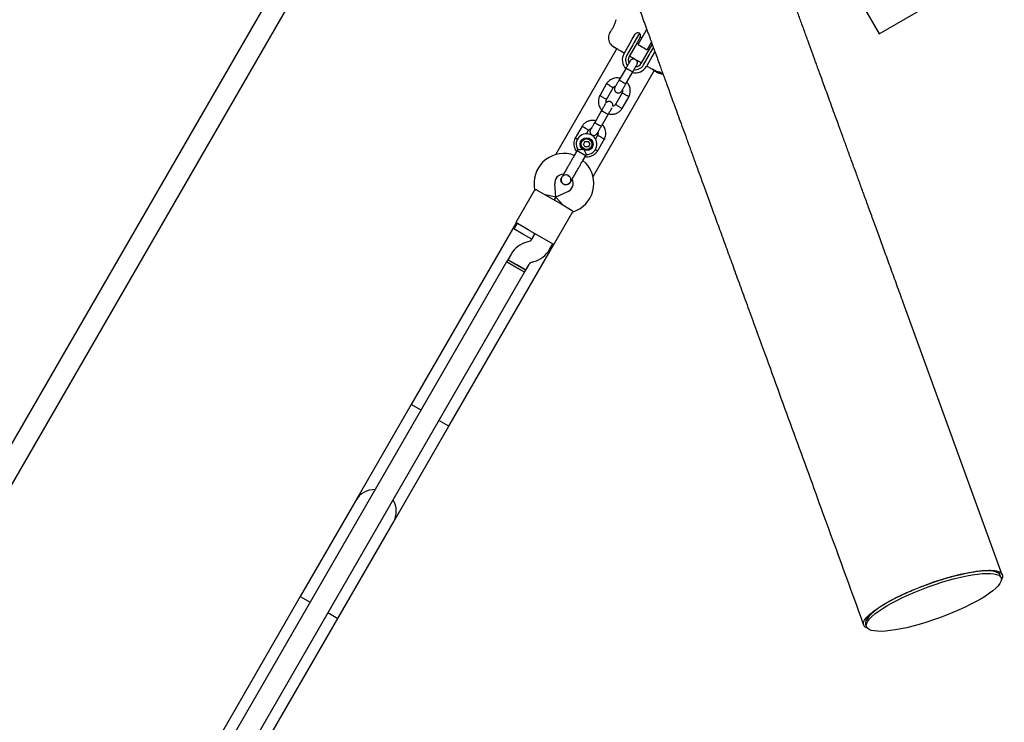
# Model space of a CAD drawing. Units: millimetres. Extents: x 15131 to 25540, y 30005 to 40205.
# Drawn here: x 20759 to 21522, y 35185 to 35730 of the extents above; entities that cross this region are included whole.
import ezdxf

# ---------------------------------------------------------------- set-up
doc = ezdxf.new("R2010")
doc.units = ezdxf.units.MM
doc.header["$LTSCALE"] = 200

msp = doc.modelspace()

# ---------------------------------------------------------------- linework, layer by layer
at = {"color": 7, "linetype": 'Continuous', "lineweight": 25}
for p, q in [((20968.49, 35774.85), (20632.04, 35192.1)), ((20642, 35177.36), (20986.23, 35773.59)), ((21390.32, 35778.59), (21424.92, 35718.66)), ((21424.92, 35718.66), (21494.33, 35758.74)), ((21220.91, 35729.38), (21220.95, 35729.51)), ((21242.59, 35727.02), (21242.84, 35727.33)), ((21216.48, 35720.11), (21215.87, 35718.83)), ((21216.48, 35720.11), (21216.59, 35720.28)), ((21233.57, 35714.4), (21235.75, 35718.17)), ((21239.17, 35719.09), (21234.8, 35711.53)), ((21238.12, 35710.28), (21244.37, 35721.11)), ((21244.37, 35721.11), (21244.82, 35721.89)), ((21227.15, 35703.28), (21231.71, 35711.17)), ((21231.71, 35711.17), (21233.57, 35714.4)), ((21234.8, 35711.53), (21233.87, 35709.92)), ((21237.54, 35712.08), (21235.69, 35708.87)), ((21237.23, 35711.54), (21238.45, 35710.84)), ((21239.75, 35715.9), (21237.54, 35712.08)), ((21240.95, 35715.17), (21239.73, 35715.87)), ((21245.05, 35706.28), (21248.38, 35712.05)), ((21246.89, 35706.68), (21249.1, 35710.5)), ((21249.09, 35710.47), (21247.88, 35711.17)), ((21221.47, 35707.14), (21174, 35624.91)), ((21233.87, 35709.92), (21229.32, 35702.03)), ((21235.69, 35708.87), (21231.13, 35700.98)), ((21238.12, 35710.28), (21245.05, 35706.28)), ((21240.49, 35695.58), (21245.04, 35703.47)), ((21245.04, 35703.47), (21246.89, 35706.68)), ((21245.38, 35706.84), (21246.59, 35706.14)), ((21246.86, 35702.42), (21247.79, 35704.03)), ((21247.79, 35704.03), (21249.97, 35707.8)), ((21250.89, 35704.4), (21249.03, 35701.17)), ((21251.06, 35704.69), (21250.89, 35704.4)), ((21242.31, 35694.53), (21246.86, 35702.42)), ((21249.03, 35701.17), (21244.47, 35693.28)), ((21203.18, 35608.06), (21250.66, 35690.29)), ((21228.73, 35692.01), (21223.44, 35682.85)), ((21228.63, 35679.85), (21233.93, 35689.01)), ((21251.16, 35690.01), (21251.01, 35689.75)), ((21251.01, 35689.75), (21251.08, 35689.7)), ((21252.19, 35689.07), (21251.08, 35689.7)), ((21251.9, 35689.6), (21251.75, 35689.33)), ((21252.35, 35688.99), (21252.19, 35689.07)), ((21252.4, 35688.94), (21252.19, 35689.07)), ((21252.4, 35688.94), (21253.82, 35688.3)), ((21252.84, 35688.69), (21252.54, 35688.86)), ((21253.16, 35688.53), (21254.08, 35688.14)), ((21253.61, 35688.42), (21253.21, 35688.6)), ((21255.38, 35688.01), (21253.61, 35688.42)), ((21253.75, 35688.23), (21254.19, 35688.06)), ((21253.82, 35688.3), (21255.47, 35687.9)), ((21254.23, 35688.05), (21253.9, 35688.18)), ((21254.08, 35688.14), (21255.44, 35687.83)), ((21254.19, 35688.06), (21254.27, 35688.03)), ((21255.74, 35687.81), (21254.97, 35687.99)), ((21255.42, 35688.29), (21255.61, 35688.62)), ((21255.57, 35687.9), (21255.49, 35687.98)), ((21255.54, 35688.16), (21255.91, 35688.1)), ((21255.57, 35687.9), (21255.74, 35688.19)), ((21255.57, 35687.9), (21255.57, 35687.9)), ((21255.66, 35688.28), (21255.74, 35688.19)), ((21255.74, 35688.19), (21255.74, 35688.19)), ((21255.85, 35687.67), (21256.09, 35687.62)), ((21255.91, 35687.69), (21255.92, 35687.68)), ((21255.93, 35687.67), (21255.97, 35687.72)), ((21256.21, 35687.6), (21256.49, 35687.61)), ((21256.44, 35687.66), (21256.61, 35687.59)), ((21256.49, 35687.61), (21256.49, 35687.62)), ((21256.73, 35687.58), (21257.34, 35687.59)), ((21213.72, 35680), (21208.3, 35670.6)), ((21213.58, 35667.77), (21218.77, 35676.75)), ((21225.74, 35672.85), (21220.55, 35663.86)), ((21225.6, 35660.61), (21231.03, 35670.01)), ((21209.73, 35659.1), (21204.44, 35649.94)), ((21209.63, 35646.94), (21214.93, 35656.1)), ((21194.72, 35647.09), (21189.3, 35637.69)), ((21198.12, 35640.98), (21199.77, 35643.84)), ((21196.91, 35635.22), (21195.67, 35633.06)), ((21196.91, 35635.22), (21199.4, 35635.23)), ((21199.4, 35635.23), (21200.65, 35633.07)), ((21206.74, 35639.94), (21204.99, 35636.91)), ((21206.6, 35627.7), (21212.03, 35637.1)), ((21191.31, 35628.93), (21190.81, 35628.07)), ((21190.81, 35628.07), (21196.53, 35624.77)), ((21196.92, 35630.91), (21195.67, 35633.06)), ((21199.41, 35630.91), (21196.92, 35630.91)), ((21200.65, 35633.07), (21199.41, 35630.91)), ((21196.53, 35624.77), (21197.51, 35624.21)), ((21197.51, 35624.21), (21198.02, 35625.09)), ((21178.82, 35607.29), (21178.82, 35607.3)), ((21178.82, 35607.29), (21178.82, 35607.3)), ((21179.29, 35607.87), (21178.83, 35607.3)), ((21183.73, 35608.89), (21184.5, 35608.37)), ((21157.91, 35597.35), (21143.44, 35572.29)), ((21157.58, 35600.84), (21157.89, 35597.33)), ((21159.31, 35597.76), (21167.97, 35592.77)), ((21174.42, 35591.95), (21173.52, 35602.24)), ((21183.78, 35596.32), (21174.42, 35591.95)), ((21185.52, 35603.44), (21185.51, 35603.42)), ((21185.52, 35603.44), (21185.51, 35603.42)), ((21174.42, 35591.95), (21166.23, 35593.77)), ((21167.97, 35592.77), (21178.36, 35586.77)), ((21173.16, 35589.77), (21174.42, 35591.95)), ((21174.42, 35591.95), (21173.16, 35589.77)), ((21174.42, 35591.95), (21180.09, 35585.77)), ((21178.36, 35586.77), (21187.01, 35581.77)), ((21187.34, 35580.32), (21190.54, 35581.81)), ((21172.88, 35555.29), (21187.35, 35580.35)), ((21143.57, 35572.21), (21062.32, 35431.48)), ((21144.3, 35571.79), (21141.8, 35567.46)), ((21148.73, 35563.46), (21141.8, 35567.46)), ((21152.97, 35566.79), (21143.44, 35572.29)), ((21163.36, 35560.79), (21152.97, 35566.79)), ((21155.66, 35559.46), (21148.73, 35563.46)), ((21158.16, 35563.79), (21155.65, 35559.43)), ((21155.66, 35559.46), (21158.16, 35563.79)), ((21172.88, 35555.29), (21163.36, 35560.79)), ((21091.5, 35414.63), (21172.75, 35555.36)), ((21153.22, 35557.57), (21151.89, 35557.21)), ((21169.5, 35551.43), (21172.02, 35555.79)), ((21137.23, 35543.54), (21136.23, 35541.8)), ((21139.75, 35547.89), (21137.23, 35543.54)), ((21137.23, 35543.54), (21151.09, 35535.54)), ((21144.16, 35539.54), (21137.23, 35543.54)), ((21136.23, 35541.8), (20917.73, 35163.35)), ((21150.09, 35533.8), (21136.23, 35541.8)), ((21143.16, 35537.8), (21136.23, 35541.8)), ((21150.09, 35533.8), (21143.16, 35537.8)), ((21151.09, 35535.54), (21144.16, 35539.54)), ((21150.09, 35533.8), (21151.09, 35535.54)), ((21151.09, 35535.54), (21153.6, 35539.89)), ((21156.03, 35541.76), (21157.36, 35542.11)), ((20931.59, 35155.35), (21150.09, 35533.8)), ((21520.2, 35299.48), (21443.44, 35510.39)), ((21062.32, 35431.48), (21019.32, 35357)), ((21069.98, 35427.06), (21062.32, 35431.48)), ((21048.5, 35340.15), (21091.5, 35414.63)), ((21091.5, 35414.63), (21083.84, 35419.06)), ((21019.32, 35357), (20976.32, 35282.52)), ((21005.5, 35265.67), (21048.5, 35340.15)), ((21519.33, 35297.06), (21518.65, 35298.92)), ((20976.32, 35282.52), (20895.07, 35141.8)), ((20976.32, 35282.52), (20983.98, 35278.1)), ((20997.84, 35270.1), (21005.5, 35265.67)), ((20924.25, 35124.95), (21005.5, 35265.67)), ((21414.34, 35260.96), (21415.02, 35259.09))]:
    msp.add_line(p, q, dxfattribs=at)
for radius in [5, 4.14]:
    msp.add_circle((21198.16, 35633.07), radius, dxfattribs=at)
for centre, radius, start, end in [((21237.92, 35716.92), 2.5, 60, 150), ((21237.59, 35717.15), 2.5, 330, 50.7931), ((21235.81, 35698.28), 10, 150, 222.53272), ((21235.81, 35698.28), 7.5, 150, 216.16426), ((21235.81, 35698.28), 5.4, 150, 205.51273), ((21235.81, 35698.28), 5.4, 274.53846, 330), ((21235.81, 35698.28), 10, 257.72378, 330), ((21235.81, 35698.28), 7.5, 263.64603, 330), ((21198.16, 35633.07), 8, 268.71261, 211.114), ((21180.5, 35602.85), 23, 69.25145, 185), ((21180.82, 35602.66), 23, 295, 50.74519), ((21180.5, 35602.85), 7, 92.36022, 185), ((21180.82, 35602.66), 7, 295, 27.73748), ((21177.17, 35596.71), 13.98, 58.44285, 61.55715), ((21152.18, 35561.43), 4, 285, 330), ((21157.07, 35537.89), 20, 105, 150), ((21152.18, 35561.43), 20, 285, 330), ((21157.07, 35537.89), 4, 105, 150), ((21033.91, 35348.58), 16.85, 88.34486, 150), ((21033.91, 35348.58), 16.85, 330, 31.65514)]:
    msp.add_arc(centre, radius, start, end, dxfattribs=at)
msp.add_ellipse((21466.5, 35279.94), major_axis=(52.15, 18.98), ratio=0.230564, start_param=6.283178, end_param=9.424764, dxfattribs=at)
msp.add_ellipse((21467.18, 35278.07), major_axis=(52.15, 18.98), ratio=0.230564, dxfattribs=at)
for points, knots in [([(21443.44, 35510.39), (21441.79, 35514.9), (21438.55, 35523.83), (21433.81, 35536.84), (21429.29, 35549.27), (21425, 35561.05), (21420.96, 35572.15), (21417.15, 35582.62), (21413.55, 35592.5), (21410.14, 35601.88), (21406.7, 35611.33), (21403.26, 35620.77), (21399.85, 35630.16), (21396.65, 35638.94), (21393.66, 35647.15), (21390.87, 35654.81), (21388.28, 35661.94), (21385.86, 35668.58), (21383.62, 35674.73), (21381.55, 35680.43), (21379.63, 35685.7), (21377.86, 35690.55), (21376.34, 35694.73), (21375.05, 35698.29), (21373.95, 35701.3), (21372.91, 35704.17), (21371.87, 35707.01), (21370.81, 35709.93), (21369.62, 35713.21), (21368.29, 35716.85), (21366.84, 35720.84), (21365.34, 35724.97), (21363.79, 35729.21), (21362.22, 35733.54), (21360.61, 35737.95), (21358.99, 35742.41), (21357.33, 35746.98), (21355.63, 35751.63), (21353.92, 35756.32), (21352.23, 35760.97), (21350.57, 35765.54), (21348.95, 35769.99), (21347.38, 35774.3), (21345.88, 35778.42), (21344.46, 35782.33), (21343.13, 35785.98), (21341.91, 35789.34), (21340.8, 35792.39), (21339.84, 35795.02), (21339.04, 35797.21), (21338.42, 35798.93), (21337.97, 35800.16), (21337.71, 35800.86), (21337.65, 35801.04), (21337.61, 35801.14)], [0, 0, 0, 0, 0.024005, 0.047508, 0.070421, 0.092698, 0.114345, 0.135, 0.155064, 0.174543, 0.193441, 0.215178, 0.236087, 0.256165, 0.275412, 0.293824, 0.311404, 0.32815, 0.344063, 0.359144, 0.373393, 0.386809, 0.399394, 0.408698, 0.417488, 0.425769, 0.434141, 0.44303, 0.452436, 0.464557, 0.477441, 0.491087, 0.505496, 0.520667, 0.536601, 0.553297, 0.570755, 0.589862, 0.609805, 0.630585, 0.652201, 0.674655, 0.697947, 0.722077, 0.747046, 0.772851, 0.799489, 0.826954, 0.855246, 0.88269, 0.910897, 0.939886, 0.969638, 1, 1, 1, 1]), ([(21230.21, 35762.04), (21230.23, 35761.97), (21230.28, 35761.84), (21230.45, 35761.39), (21230.71, 35760.66), (21231.1, 35759.61), (21231.57, 35758.29), (21232.14, 35756.75), (21232.77, 35755.01), (21233.47, 35753.09), (21234.26, 35750.9), (21235.17, 35748.43), (21236.18, 35745.64), (21237.24, 35742.73), (21238.34, 35739.72), (21239.46, 35736.63), (21240.6, 35733.49), (21241.75, 35730.34), (21242.9, 35727.18), (21244.03, 35724.06), (21245.15, 35720.98), (21246.25, 35717.98), (21247.24, 35715.26), (21248.12, 35712.83), (21248.9, 35710.69), (21249.66, 35708.59), (21250.45, 35706.44), (21251.28, 35704.15), (21252.25, 35701.48), (21253.38, 35698.39), (21254.67, 35694.83), (21256.08, 35690.95), (21257.62, 35686.74), (21259.28, 35682.18), (21261.07, 35677.24), (21263.01, 35671.91), (21265.14, 35666.07), (21267.47, 35659.68), (21270.01, 35652.69), (21272.75, 35645.17), (21275.69, 35637.09), (21278.85, 35628.41), (21282.24, 35619.1), (21285.86, 35609.14), (21289.74, 35598.48), (21293.88, 35587.1), (21298.3, 35574.98), (21302.99, 35562.07), (21307.89, 35548.63), (21312.98, 35534.64), (21318.28, 35520.08), (21323.9, 35504.63), (21329.85, 35488.29), (21333.96, 35477), (21336.03, 35471.3)], [0, 0, 0, 0, 0.024005, 0.047508, 0.070421, 0.092698, 0.114345, 0.135, 0.155064, 0.174543, 0.193441, 0.215178, 0.236087, 0.256165, 0.275412, 0.293824, 0.311404, 0.32815, 0.344063, 0.359144, 0.373393, 0.386809, 0.399394, 0.408698, 0.417488, 0.425769, 0.434141, 0.44303, 0.452436, 0.464557, 0.477441, 0.491087, 0.505496, 0.520667, 0.536601, 0.553297, 0.570755, 0.589862, 0.609805, 0.630585, 0.652201, 0.674655, 0.697947, 0.722077, 0.747046, 0.772851, 0.799489, 0.826954, 0.855246, 0.88269, 0.910897, 0.939886, 0.969638, 1, 1, 1, 1]), ([(21220.27, 35727.35), (21220.13, 35726.97), (21219.86, 35726.2), (21219.32, 35724.88), (21218.7, 35723.59), (21218.05, 35722.4), (21217.42, 35721.41), (21216.91, 35720.68), (21216.6, 35720.27), (21216.56, 35720.21), (21216.55, 35720.2)], [0, 0, 0, 0, 0.133796, 0.266552, 0.399022, 0.531507, 0.665149, 0.800604, 0.937256, 1, 1, 1, 1]), ([(21220.95, 35729.51), (21220.94, 35729.48), (21220.92, 35729.42), (21220.79, 35728.97), (21220.58, 35728.28), (21220.37, 35727.66), (21220.27, 35727.35)], [0, 0, 0, 0, 0.2514, 0.502308, 0.751671, 1, 1, 1, 1]), ([(21215.9, 35718.9), (21215.63, 35718.2), (21215.09, 35716.8), (21215.07, 35714.52), (21215.6, 35712.31), (21216.44, 35711.07), (21216.86, 35710.45)], [0, 0, 0, 0, 0.249942, 0.499965, 0.750054, 1, 1, 1, 1]), ([(21216.58, 35720.27), (21216.58, 35720.27), (21216.57, 35720.26), (21216.58, 35720.27), (21216.6, 35720.29)], [0, 0, 0, 0, 0.107576, 1, 1, 1, 1]), ([(21216.85, 35710.46), (21217.19, 35710.08), (21217.86, 35709.32), (21218.92, 35708.65), (21219.44, 35708.32)], [0, 0, 0, 0, 0.5112387, 1, 1, 1, 1]), ([(21216.87, 35710.44), (21217.07, 35710.23), (21217.47, 35709.81), (21218.63, 35708.94), (21219.95, 35708.06), (21221.04, 35707.42), (21221.48, 35707.15)], [0, 0, 0, 0, 0.28225, 0.555737, 0.818942, 1, 1, 1, 1]), ([(21219.44, 35708.32), (21219.72, 35708.16), (21220.28, 35707.84), (21221.88, 35706.91), (21223.37, 35706.05), (21224.12, 35705.62)], [0, 0, 0, 0, 0.333512, 0.666508, 1, 1, 1, 1]), ([(21224.12, 35705.62), (21224.94, 35705.14), (21225.96, 35704.55), (21227.17, 35703.85), (21227.41, 35703.72)], [0, 0, 0, 0, 0.809966, 1, 1, 1, 1]), ([(21231.93, 35697.56), (21231.88, 35697.47), (21231.77, 35697.27), (21230.98, 35695.91), (21229.86, 35693.98), (21228.97, 35692.43), (21228.53, 35691.66)], [0, 0, 0, 0, 0.249964, 0.499928, 0.749892, 1, 1, 1, 1]), ([(21231.39, 35701.42), (21231.85, 35701.15), (21233.36, 35700.28), (21236.06, 35698.72), (21238.76, 35697.16), (21240.28, 35696.29), (21240.74, 35696.02)], [0, 0, 0, 0, 0.1532574, 0.4994289, 0.8455026, 1, 1, 1, 1]), ([(21237.13, 35694.56), (21237.27, 35694.86), (21237.52, 35695.4), (21237.56, 35696.25), (21237.43, 35696.94), (21237.15, 35697.58), (21236.78, 35698.09), (21236.3, 35698.51), (21235.74, 35698.84), (21235.07, 35699.05), (21234.29, 35699.08), (21233.49, 35698.92), (21232.59, 35698.46), (21232.16, 35697.88), (21231.93, 35697.56)], [0, 0, 0, 0, 0.1018946, 0.1906095, 0.2648039, 0.3252352, 0.4115711, 0.4655211, 0.524723, 0.6187549, 0.6866676, 0.7723556, 0.8774624, 1, 1, 1, 1]), ([(21228.69, 35691.94), (21228.69, 35691.94), (21228.7, 35691.95), (21228.82, 35691.91), (21229.28, 35691.68), (21229.96, 35691.32), (21230.66, 35690.93), (21231.23, 35690.6), (21231.67, 35690.35), (21232.23, 35690.02), (21232.89, 35689.62), (21233.5, 35689.24), (21233.83, 35689.01), (21233.89, 35688.95), (21233.88, 35688.94), (21233.88, 35688.94)], [0, 0, 0, 0, 0.004286, 0.111621, 0.218955, 0.326276, 0.433577, 0.48664, 0.539698, 0.592756, 0.700028, 0.807313, 0.914638, 0.995714, 1, 1, 1, 1]), ([(21233.72, 35688.66), (21234.17, 35689.43), (21235.06, 35690.98), (21236.18, 35692.91), (21236.96, 35694.27), (21237.07, 35694.47), (21237.13, 35694.56)], [0, 0, 0, 0, 0.250108, 0.500072, 0.750036, 1, 1, 1, 1]), ([(21244.73, 35693.72), (21244.95, 35693.59), (21246.17, 35692.89), (21247.19, 35692.3), (21248.02, 35691.82)], [0, 0, 0, 0, 0.187981, 1, 1, 1, 1]), ([(21248.02, 35691.82), (21248.97, 35691.27), (21250.63, 35690.31), (21251.51, 35689.8), (21251.89, 35689.58)], [0, 0, 0, 0, 0.569198, 1, 1, 1, 1]), ([(21248.95, 35691.44), (21249.88, 35690.93), (21251.34, 35690.14), (21252.35, 35689.61), (21252.73, 35689.41)], [0, 0, 0, 0, 0.633117, 1, 1, 1, 1]), ([(21253.48, 35688.49), (21253.29, 35688.56), (21252.92, 35688.7), (21252.43, 35688.95), (21252.04, 35689.15), (21251.79, 35689.3), (21251.71, 35689.35), (21251.84, 35689.31), (21252.08, 35689.23), (21252.28, 35689.17), (21252.32, 35689.16)], [0, 0, 0, 0, 0.129526, 0.259027, 0.389722, 0.525762, 0.667312, 0.812458, 0.957108, 1, 1, 1, 1]), ([(21251.92, 35689.59), (21251.92, 35689.59), (21251.92, 35689.6), (21252.13, 35689.54), (21252.54, 35689.43), (21253.1, 35689.3), (21253.73, 35689.18), (21254.39, 35689.07), (21254.98, 35688.96), (21255.4, 35688.84), (21255.62, 35688.72), (21255.61, 35688.65), (21255.6, 35688.62)], [0, 0, 0, 0, 0.058789, 0.169058, 0.27728, 0.382957, 0.48942, 0.599347, 0.710611, 0.816625, 0.914505, 1, 1, 1, 1]), ([(21252.32, 35689.16), (21252.49, 35689.11), (21252.82, 35689.02), (21253.45, 35688.89), (21254.1, 35688.76), (21254.7, 35688.64), (21255.15, 35688.52), (21255.41, 35688.4), (21255.45, 35688.29), (21255.3, 35688.21), (21254.96, 35688.17), (21254.43, 35688.22), (21253.9, 35688.35), (21253.58, 35688.46), (21253.48, 35688.49)], [0, 0, 0, 0, 0.0862331, 0.1724473, 0.2598084, 0.3488847, 0.4356165, 0.516862, 0.5955464, 0.677814, 0.7676248, 0.863283, 0.9573759, 1, 1, 1, 1]), ([(21252.7, 35688.94), (21252.76, 35688.93), (21252.88, 35688.89), (21253.11, 35688.83), (21253.37, 35688.76), (21253.63, 35688.7), (21253.89, 35688.63), (21254.12, 35688.57), (21254.32, 35688.51), (21254.47, 35688.45), (21254.52, 35688.41), (21254.47, 35688.38), (21254.34, 35688.38), (21254.14, 35688.4), (21253.91, 35688.44), (21253.66, 35688.51), (21253.4, 35688.59), (21253.24, 35688.65), (21253.16, 35688.68)], [0, 0, 0, 0, 0.062543, 0.125171, 0.186905, 0.250427, 0.314015, 0.375756, 0.438434, 0.50057, 0.562617, 0.624964, 0.686997, 0.749585, 0.811766, 0.874774, 0.93795, 1, 1, 1, 1]), ([(21253.9, 35688.18), (21253.82, 35688.21), (21253.67, 35688.27), (21253.49, 35688.35), (21253.41, 35688.39), (21253.38, 35688.41)], [0, 0, 0, 0, 0.400495, 0.801119, 1, 1, 1, 1]), ([(21255.38, 35688.01), (21255.39, 35688), (21255.41, 35688), (21255.45, 35687.99), (21255.48, 35687.99), (21255.49, 35687.98), (21255.49, 35687.98), (21255.49, 35687.98)], [0, 0, 0, 0, 0.240862, 0.482183, 0.709917, 0.917842, 1, 1, 1, 1]), ([(21255.57, 35687.9), (21255.56, 35687.9), (21255.56, 35687.9), (21255.53, 35687.9), (21255.51, 35687.9), (21255.48, 35687.9), (21255.47, 35687.9)], [0, 0, 0, 0, 0.237177, 0.484231, 0.750802, 1, 1, 1, 1]), ([(21255.55, 35688.3), (21255.56, 35688.3), (21255.59, 35688.3), (21255.62, 35688.29), (21255.65, 35688.29), (21255.66, 35688.28), (21255.66, 35688.28), (21255.66, 35688.28)], [0, 0, 0, 0, 0.243292, 0.487115, 0.715265, 0.921392, 1, 1, 1, 1]), ([(21255.74, 35687.81), (21255.91, 35687.8), (21256.24, 35687.76), (21256.71, 35687.73), (21257.07, 35687.71), (21257.22, 35687.69), (21257.25, 35687.68), (21257.26, 35687.67)], [0, 0, 0, 0, 0.243181, 0.486372, 0.725711, 0.937669, 1, 1, 1, 1]), ([(21255.76, 35687.75), (21255.83, 35687.74), (21255.99, 35687.72), (21256.2, 35687.7), (21256.36, 35687.68), (21256.43, 35687.66), (21256.44, 35687.66), (21256.44, 35687.66)], [0, 0, 0, 0, 0.2418772, 0.4839596, 0.7179536, 0.9300861, 1, 1, 1, 1]), ([(21255.79, 35687.71), (21255.8, 35687.7), (21255.83, 35687.7), (21255.87, 35687.7), (21255.89, 35687.69), (21255.9, 35687.69), (21255.91, 35687.69), (21255.91, 35687.69)], [0, 0, 0, 0, 0.250233, 0.500762, 0.741542, 0.963451, 1, 1, 1, 1]), ([(21255.91, 35688.1), (21256.08, 35688.09), (21256.42, 35688.06), (21256.9, 35688.04), (21257.26, 35688.02), (21257.41, 35688.01), (21257.44, 35687.99), (21257.44, 35687.99)], [0, 0, 0, 0, 0.246109, 0.492238, 0.733778, 0.944472, 1, 1, 1, 1]), ([(21256.09, 35687.62), (21256.1, 35687.61), (21256.13, 35687.61), (21256.17, 35687.61), (21256.2, 35687.6), (21256.21, 35687.6), (21256.21, 35687.6), (21256.21, 35687.6)], [0, 0, 0, 0, 0.237502, 0.475171, 0.706048, 0.918379, 1, 1, 1, 1]), ([(21256.73, 35687.58), (21256.72, 35687.58), (21256.69, 35687.58), (21256.65, 35687.59), (21256.62, 35687.59), (21256.61, 35687.59), (21256.61, 35687.59), (21256.61, 35687.59)], [0, 0, 0, 0, 0.253066, 0.506649, 0.743059, 0.950847, 1, 1, 1, 1]), ([(21257.45, 35687.59), (21257.45, 35687.59), (21257.45, 35687.59), (21257.44, 35687.59), (21257.42, 35687.59), (21257.39, 35687.59), (21257.36, 35687.59), (21257.35, 35687.59), (21257.34, 35687.59)], [0, 0, 0, 0, 0.17159, 0.342859, 0.522369, 0.727942, 0.966288, 1, 1, 1, 1]), ([(21224.2, 35684.17), (21223.58, 35684.27), (21222.23, 35684.5), (21220.03, 35684.3), (21217.66, 35683.54), (21215.93, 35682.42), (21214.8, 35681.35), (21214.16, 35680.63), (21213.8, 35680.1), (21213.62, 35679.84)], [0, 0, 0, 0, 0.1546991, 0.3373964, 0.539914, 0.762222, 0.8409562, 0.9219053, 1, 1, 1, 1]), ([(21216.23, 35678.35), (21216.22, 35678.36), (21216.2, 35678.37), (21216.14, 35678.4), (21215.96, 35678.52), (21215.51, 35678.8), (21214.85, 35679.21), (21214.21, 35679.62), (21213.8, 35679.88), (21213.67, 35679.96), (21213.69, 35679.94), (21213.69, 35679.94)], [0, 0, 0, 0, 0.008574, 0.015064, 0.041026, 0.1452, 0.355729, 0.570407, 0.785048, 0.999648, 1, 1, 1, 1]), ([(21223.51, 35682.97), (21223.07, 35682.2), (21222.18, 35680.67), (21221.08, 35678.77), (21220.33, 35677.47), (21220.24, 35677.31), (21220.2, 35677.24)], [0, 0, 0, 0, 0.252143, 0.504247, 0.756352, 1, 1, 1, 1]), ([(21223.44, 35682.85), (21223.44, 35682.85), (21223.43, 35682.84), (21223.53, 35682.75), (21223.96, 35682.47), (21224.61, 35682.06), (21225.3, 35681.65), (21225.87, 35681.31), (21226.31, 35681.06), (21226.88, 35680.74), (21227.55, 35680.37), (21228.18, 35680.04), (21228.54, 35679.86), (21228.63, 35679.84), (21228.63, 35679.85), (21228.63, 35679.85)], [0, 0, 0, 0, 0.004287, 0.111621, 0.218955, 0.326276, 0.433577, 0.48664, 0.539698, 0.592756, 0.700028, 0.807313, 0.914638, 0.995713, 1, 1, 1, 1]), ([(21225.4, 35674.24), (21225.44, 35674.31), (21225.53, 35674.47), (21226.28, 35675.77), (21227.37, 35677.67), (21228.26, 35679.2), (21228.71, 35679.97)], [0, 0, 0, 0, 0.243648, 0.495753, 0.747857, 1, 1, 1, 1]), ([(21230.94, 35669.84), (21231.1, 35670.19), (21231.44, 35670.91), (21231.89, 35672.4), (21232.12, 35674.26), (21231.92, 35676.32), (21231.39, 35678.08), (21230.68, 35679.51), (21230, 35680.51), (21229.54, 35681), (21229.39, 35681.16)], [0, 0, 0, 0, 0.094528, 0.195688, 0.383516, 0.552509, 0.702645, 0.833905, 0.946271, 1, 1, 1, 1]), ([(21216.23, 35678.35), (21216.24, 35678.34), (21216.26, 35678.33), (21216.32, 35678.3), (21216.5, 35678.18), (21216.95, 35677.9), (21217.6, 35677.48), (21218.25, 35677.08), (21218.66, 35676.82), (21218.79, 35676.74), (21218.77, 35676.75), (21218.77, 35676.75)], [0, 0, 0, 0, 0.008575, 0.015065, 0.041031, 0.145218, 0.355772, 0.570496, 0.785185, 0.999813, 1, 1, 1, 1]), ([(21218.68, 35676.62), (21218.9, 35676.9), (21219.31, 35677.42), (21220.02, 35677.95), (21220.51, 35678.07), (21220.71, 35678.12)], [0, 0, 0, 0, 0.413971, 0.768586, 1, 1, 1, 1]), ([(21220.19, 35677.23), (21220.06, 35676.93), (21219.81, 35676.39), (21219.76, 35675.54), (21219.9, 35674.85), (21220.17, 35674.21), (21220.55, 35673.7), (21221.02, 35673.28), (21221.58, 35672.95), (21222.25, 35672.74), (21223.03, 35672.71), (21223.83, 35672.87), (21224.73, 35673.33), (21225.16, 35673.91), (21225.39, 35674.23)], [0, 0, 0, 0, 0.101895, 0.190609, 0.264804, 0.325235, 0.411571, 0.465521, 0.524723, 0.618755, 0.686668, 0.772356, 0.877462, 1, 1, 1, 1]), ([(21225.94, 35675.18), (21225.98, 35674.98), (21226.09, 35674.43), (21226.02, 35673.58), (21225.76, 35673.01), (21225.65, 35672.77)], [0, 0, 0, 0, 0.241277, 0.678734, 1, 1, 1, 1]), ([(21228.34, 35671.36), (21228.33, 35671.36), (21228.02, 35671.53), (21227.41, 35671.85), (21226.63, 35672.26), (21226.03, 35672.58), (21225.76, 35672.72), (21225.68, 35672.76), (21225.69, 35672.75), (21225.69, 35672.75)], [0, 0, 0, 0, 0.008578, 0.223386, 0.438195, 0.652991, 0.867739, 0.973924, 1, 1, 1, 1]), ([(21208.38, 35670.77), (21208.22, 35670.42), (21207.88, 35669.7), (21207.44, 35668.21), (21207.21, 35666.35), (21207.41, 35664.3), (21207.93, 35662.54), (21208.65, 35661.11), (21209.32, 35660.1), (21209.78, 35659.61), (21209.93, 35659.45)], [0, 0, 0, 0, 0.0945285, 0.1956883, 0.3835164, 0.5525098, 0.7026461, 0.8339058, 0.9462715, 1, 1, 1, 1]), ([(21210.98, 35669.26), (21210.97, 35669.26), (21210.66, 35669.43), (21210.05, 35669.75), (21209.26, 35670.16), (21208.67, 35670.48), (21208.4, 35670.62), (21208.32, 35670.66), (21208.33, 35670.66), (21208.33, 35670.66)], [0, 0, 0, 0, 0.008575, 0.223306, 0.438036, 0.652739, 0.867401, 0.973557, 1, 1, 1, 1]), ([(21210.98, 35669.26), (21210.99, 35669.25), (21211.3, 35669.09), (21211.91, 35668.76), (21212.7, 35668.35), (21213.3, 35668.04), (21213.56, 35667.89), (21213.64, 35667.85), (21213.63, 35667.86), (21213.63, 35667.86)], [0, 0, 0, 0, 0.008575, 0.223309, 0.438042, 0.652763, 0.867436, 0.973585, 1, 1, 1, 1]), ([(21213.42, 35665.22), (21213.37, 35665.48), (21213.23, 35666.11), (21213.31, 35667.03), (21213.56, 35667.6), (21213.67, 35667.84)], [0, 0, 0, 0, 0.304196, 0.705375, 1, 1, 1, 1]), ([(21218.43, 35662.44), (21218.44, 35662.47), (21218.56, 35662.77), (21218.55, 35663.34), (21218.43, 35664.03), (21218.15, 35664.67), (21217.78, 35665.18), (21217.3, 35665.6), (21216.74, 35665.93), (21216.07, 35666.14), (21215.29, 35666.18), (21214.5, 35666.01), (21213.8, 35665.69), (21213.51, 35665.32), (21213.42, 35665.22)], [0, 0, 0, 0, 0.015523, 0.122186, 0.21139, 0.284047, 0.387849, 0.452713, 0.523892, 0.636947, 0.718599, 0.821622, 0.947992, 1, 1, 1, 1]), ([(21228.34, 35671.36), (21228.35, 35671.35), (21228.66, 35671.19), (21229.27, 35670.86), (21230.06, 35670.45), (21230.66, 35670.13), (21230.92, 35669.99), (21231, 35669.95), (21230.99, 35669.96), (21230.99, 35669.96)], [0, 0, 0, 0, 0.008575, 0.223298, 0.438019, 0.652713, 0.867367, 0.973519, 1, 1, 1, 1]), ([(21212.73, 35664.3), (21212.71, 35664.27), (21212.62, 35664.1), (21211.96, 35662.97), (21210.87, 35661.08), (21209.97, 35659.53), (21209.53, 35658.75)], [0, 0, 0, 0, 0.072374, 0.381523, 0.690672, 1, 1, 1, 1]), ([(21209.69, 35659.03), (21209.69, 35659.03), (21209.7, 35659.04), (21209.82, 35659), (21210.28, 35658.78), (21210.96, 35658.41), (21211.66, 35658.02), (21212.23, 35657.69), (21212.67, 35657.44), (21213.23, 35657.11), (21213.89, 35656.71), (21214.5, 35656.33), (21214.83, 35656.1), (21214.89, 35656.04), (21214.88, 35656.03), (21214.88, 35656.03)], [0, 0, 0, 0, 0.004286, 0.111621, 0.218955, 0.326276, 0.433577, 0.48664, 0.539698, 0.592756, 0.700028, 0.807313, 0.914638, 0.995714, 1, 1, 1, 1]), ([(21214.72, 35655.75), (21215.17, 35656.53), (21216.06, 35658.08), (21217.16, 35659.97), (21217.81, 35661.1), (21217.91, 35661.27), (21217.92, 35661.3)], [0, 0, 0, 0, 0.309327, 0.618477, 0.927626, 1, 1, 1, 1]), ([(21215.12, 35656.45), (21215.74, 35656.34), (21217.09, 35656.11), (21219.3, 35656.31), (21221.66, 35657.07), (21223.4, 35658.2), (21224.52, 35659.26), (21225.16, 35659.98), (21225.53, 35660.51), (21225.71, 35660.77)], [0, 0, 0, 0, 0.154701, 0.337398, 0.539915, 0.762223, 0.840957, 0.921906, 1, 1, 1, 1]), ([(21220.64, 35663.99), (21220.42, 35663.71), (21220.01, 35663.19), (21219.24, 35662.63), (21218.69, 35662.5), (21218.43, 35662.44)], [0, 0, 0, 0, 0.384859, 0.714535, 1, 1, 1, 1]), ([(21223.09, 35662.26), (21223.08, 35662.27), (21222.79, 35662.46), (21222.2, 35662.82), (21221.45, 35663.3), (21220.88, 35663.66), (21220.62, 35663.82), (21220.55, 35663.87), (21220.56, 35663.86), (21220.56, 35663.86)], [0, 0, 0, 0, 0.008575, 0.223309, 0.438042, 0.652763, 0.867436, 0.973585, 1, 1, 1, 1]), ([(21223.09, 35662.26), (21223.1, 35662.26), (21223.4, 35662.07), (21223.98, 35661.7), (21224.74, 35661.23), (21225.31, 35660.87), (21225.57, 35660.71), (21225.64, 35660.66), (21225.63, 35660.67), (21225.63, 35660.67)], [0, 0, 0, 0, 0.008575, 0.223306, 0.438036, 0.652739, 0.867401, 0.973557, 1, 1, 1, 1]), ([(21205.2, 35651.26), (21204.58, 35651.36), (21203.23, 35651.6), (21201.03, 35651.39), (21198.66, 35650.63), (21196.93, 35649.51), (21195.8, 35648.45), (21195.16, 35647.72), (21194.8, 35647.19), (21194.62, 35646.93)], [0, 0, 0, 0, 0.1546991, 0.3373964, 0.539914, 0.762222, 0.8409562, 0.9219053, 1, 1, 1, 1]), ([(21204.51, 35650.06), (21204.07, 35649.3), (21203.18, 35647.76), (21202.08, 35645.86), (21201.33, 35644.56), (21201.24, 35644.41), (21201.2, 35644.33)], [0, 0, 0, 0, 0.252143, 0.504247, 0.756352, 1, 1, 1, 1]), ([(21204.44, 35649.94), (21204.44, 35649.94), (21204.43, 35649.93), (21204.53, 35649.84), (21204.96, 35649.56), (21205.61, 35649.15), (21206.3, 35648.74), (21206.87, 35648.41), (21207.31, 35648.16), (21207.88, 35647.83), (21208.55, 35647.46), (21209.18, 35647.13), (21209.54, 35646.95), (21209.63, 35646.93), (21209.63, 35646.94), (21209.63, 35646.94)], [0, 0, 0, 0, 0.004287, 0.111621, 0.218955, 0.326276, 0.433577, 0.48664, 0.539698, 0.592756, 0.700028, 0.807313, 0.914638, 0.995713, 1, 1, 1, 1]), ([(21197.23, 35645.44), (21197.22, 35645.45), (21197.2, 35645.46), (21197.14, 35645.49), (21196.96, 35645.61), (21196.51, 35645.89), (21195.85, 35646.3), (21195.21, 35646.71), (21194.8, 35646.97), (21194.67, 35647.05), (21194.69, 35647.04), (21194.69, 35647.04)], [0, 0, 0, 0, 0.008574, 0.015064, 0.041026, 0.1452, 0.355729, 0.570407, 0.785048, 0.999648, 1, 1, 1, 1]), ([(21197.23, 35645.44), (21197.24, 35645.43), (21197.26, 35645.42), (21197.32, 35645.39), (21197.5, 35645.27), (21197.95, 35644.99), (21198.6, 35644.58), (21199.25, 35644.17), (21199.66, 35643.91), (21199.79, 35643.83), (21199.77, 35643.84), (21199.77, 35643.84)], [0, 0, 0, 0, 0.008575, 0.015065, 0.041031, 0.145218, 0.355772, 0.570496, 0.785185, 0.999813, 1, 1, 1, 1]), ([(21199.68, 35643.71), (21199.9, 35643.99), (21200.31, 35644.51), (21201.02, 35645.04), (21201.51, 35645.16), (21201.71, 35645.21)], [0, 0, 0, 0, 0.413971, 0.768586, 1, 1, 1, 1]), ([(21201.19, 35644.32), (21201.06, 35644.02), (21200.81, 35643.48), (21200.76, 35642.63), (21200.9, 35641.94), (21201.17, 35641.3), (21201.55, 35640.79), (21202.02, 35640.38), (21202.58, 35640.04), (21203.25, 35639.83), (21204.03, 35639.8), (21204.83, 35639.96), (21205.73, 35640.42), (21206.16, 35641), (21206.39, 35641.32)], [0, 0, 0, 0, 0.101895, 0.190609, 0.264804, 0.325235, 0.411571, 0.465521, 0.524723, 0.618755, 0.686668, 0.772356, 0.877462, 1, 1, 1, 1]), ([(21206.4, 35641.33), (21206.44, 35641.41), (21206.53, 35641.56), (21207.28, 35642.86), (21208.37, 35644.76), (21209.26, 35646.3), (21209.71, 35647.06)], [0, 0, 0, 0, 0.243648, 0.495753, 0.747857, 1, 1, 1, 1]), ([(21206.94, 35642.27), (21206.98, 35642.07), (21207.09, 35641.52), (21207.02, 35640.68), (21206.76, 35640.1), (21206.65, 35639.86)], [0, 0, 0, 0, 0.241277, 0.678734, 1, 1, 1, 1]), ([(21211.94, 35636.94), (21212.1, 35637.28), (21212.44, 35638), (21212.89, 35639.49), (21213.12, 35641.35), (21212.92, 35643.41), (21212.39, 35645.17), (21211.68, 35646.6), (21211, 35647.6), (21210.54, 35648.09), (21210.39, 35648.25)], [0, 0, 0, 0, 0.094528, 0.195688, 0.383516, 0.552509, 0.702645, 0.833905, 0.946271, 1, 1, 1, 1]), ([(21189.38, 35637.86), (21189.22, 35637.51), (21188.88, 35636.79), (21188.44, 35635.3), (21188.21, 35633.44), (21188.4, 35631.39), (21188.93, 35629.63), (21189.59, 35628.27), (21190.12, 35627.54), (21190.34, 35627.25)], [0, 0, 0, 0, 0.102295, 0.211765, 0.415025, 0.597902, 0.760373, 0.902416, 1, 1, 1, 1]), ([(21191.17, 35636.78), (21191.13, 35636.8), (21190.81, 35636.97), (21190.27, 35637.25), (21189.67, 35637.57), (21189.4, 35637.71), (21189.32, 35637.75), (21189.33, 35637.75), (21189.33, 35637.75)], [0, 0, 0, 0, 0.029919, 0.298113, 0.566275, 0.834385, 0.966973, 1, 1, 1, 1]), ([(21209.34, 35638.45), (21209.33, 35638.45), (21209.02, 35638.62), (21208.41, 35638.94), (21207.63, 35639.35), (21207.03, 35639.67), (21206.76, 35639.81), (21206.68, 35639.85), (21206.69, 35639.84), (21206.69, 35639.84)], [0, 0, 0, 0, 0.008578, 0.223386, 0.438195, 0.652991, 0.867739, 0.973924, 1, 1, 1, 1]), ([(21209.34, 35638.45), (21209.35, 35638.44), (21209.66, 35638.28), (21210.27, 35637.96), (21211.06, 35637.54), (21211.66, 35637.22), (21211.92, 35637.08), (21212, 35637.04), (21211.99, 35637.05), (21211.99, 35637.05)], [0, 0, 0, 0, 0.008575, 0.223298, 0.438019, 0.652713, 0.867367, 0.973519, 1, 1, 1, 1]), ([(21191.32, 35628.93), (21191.35, 35628.93), (21191.43, 35628.93), (21192.04, 35628.95), (21192.96, 35628.99), (21194.21, 35629.1), (21195.3, 35629.29), (21195.95, 35629.45), (21196.09, 35629.49), (21196.09, 35629.49)], [0, 0, 0, 0, 0.1656857, 0.3344579, 0.5104159, 0.7076984, 0.937122, 0.9981823, 1, 1, 1, 1]), ([(21196.09, 35629.49), (21196.09, 35629.48), (21196.15, 35629.28), (21196.35, 35628.59), (21196.8, 35627.44), (21197.22, 35626.56), (21197.54, 35625.92), (21197.79, 35625.46), (21197.99, 35625.1), (21197.98, 35625.11), (21197.98, 35625.11)], [0, 0, 0, 0, 0.001813, 0.090037, 0.316653, 0.544472, 0.565773, 0.735466, 0.898811, 1, 1, 1, 1]), ([(21197.05, 35623.42), (21197.36, 35623.37), (21198.41, 35623.2), (21200.3, 35623.41), (21202.66, 35624.16), (21204.4, 35625.29), (21205.52, 35626.35), (21206.16, 35627.07), (21206.53, 35627.6), (21206.71, 35627.86)], [0, 0, 0, 0, 0.0840833, 0.2820432, 0.5014792, 0.7423589, 0.8276705, 0.9153822, 1, 1, 1, 1]), ([(21204.86, 35628.87), (21204.9, 35628.85), (21205.21, 35628.65), (21205.73, 35628.32), (21206.31, 35627.96), (21206.57, 35627.8), (21206.64, 35627.76), (21206.63, 35627.76), (21206.63, 35627.76)], [0, 0, 0, 0, 0.0321794, 0.2997489, 0.5672856, 0.8347714, 0.9670497, 1, 1, 1, 1]), ([(21184.81, 35617.68), (21184.32, 35616.83), (21183.25, 35614.98), (21181.95, 35612.72), (21180.94, 35610.98), (21180.23, 35609.75), (21179.62, 35608.69), (21179.34, 35608.2), (21179.2, 35607.96)], [0, 0, 0, 0, 0.2031666, 0.442133, 0.5740496, 0.7123323, 0.8550763, 1, 1, 1, 1]), ([(21185.9, 35604.09), (21186.04, 35604.34), (21186.32, 35604.82), (21186.93, 35605.88), (21187.64, 35607.11), (21188.65, 35608.86), (21189.95, 35611.11), (21191.02, 35612.96), (21191.51, 35613.81)], [0, 0, 0, 0, 0.144924, 0.287668, 0.42595, 0.557867, 0.796833, 1, 1, 1, 1]), ([(21180.23, 35602.01), (21179.87, 35602.26), (21179.16, 35602.77), (21178.49, 35603.93), (21178.23, 35605.21), (21178.35, 35606.4), (21178.72, 35607.03), (21178.87, 35607.28)], [0, 0, 0, 0, 0.214138, 0.428276, 0.642405, 0.856509, 1, 1, 1, 1]), ([(21179.2, 35607.96), (21179.04, 35607.63), (21178.72, 35607), (21178.46, 35605.73), (21178.59, 35604.37), (21179.1, 35603.33), (21179.56, 35602.78), (21180.05, 35602.37), (21180.91, 35601.93), (21182.06, 35601.76), (21183.25, 35601.95), (21184.25, 35602.37), (21185.21, 35603.09), (21185.67, 35603.76), (21185.9, 35604.09)], [0, 0, 0, 0, 0.084184, 0.164282, 0.301314, 0.399313, 0.433621, 0.463138, 0.540845, 0.657973, 0.733104, 0.817364, 0.907689, 1, 1, 1, 1]), ([(21183.86, 35608.77), (21183.67, 35608.87), (21183.09, 35609.19), (21181.97, 35609.28), (21180.71, 35608.99), (21179.82, 35608.54), (21179.51, 35608.14), (21179.46, 35608.07)], [0, 0, 0, 0, 0.136466, 0.407728, 0.678923, 0.950013, 1, 1, 1, 1]), ([(21185.48, 35603.46), (21185.56, 35603.58), (21185.89, 35604.05), (21186.07, 35605.09), (21185.97, 35606.4), (21185.39, 35607.57), (21184.78, 35608.32), (21184.34, 35608.53), (21184.29, 35608.55)], [0, 0, 0, 0, 0.074019, 0.298482, 0.522925, 0.747385, 0.971913, 1, 1, 1, 1]), ([(21159.31, 35597.76), (21158.87, 35597.62), (21158.06, 35597.35), (21157.97, 35597.34), (21157.94, 35597.33)], [0, 0, 0, 0, 0.532321, 1, 1, 1, 1]), ([(21185.51, 35603.44), (21185.5, 35603.42), (21185.34, 35603), (21184.67, 35602.35), (21183.56, 35601.67), (21182.26, 35601.42), (21181.1, 35601.57), (21180.47, 35601.89), (21180.23, 35602.01)], [0, 0, 0, 0, 0.009857, 0.223846, 0.437861, 0.651912, 0.865993, 1, 1, 1, 1]), ([(21187.01, 35581.77), (21187.1, 35581.32), (21187.28, 35580.48), (21187.31, 35580.4), (21187.32, 35580.36)], [0, 0, 0, 0, 0.532321, 1, 1, 1, 1]), ([(21336.03, 35471.3), (21339.8, 35460.94), (21347.35, 35440.21), (21358.65, 35409.15), (21369.97, 35378.06), (21388.01, 35328.48), (21402.29, 35289.26), (21412.79, 35260.39)], [0, 0, 0, 0, 0.147321, 0.294734, 0.442089, 0.589453, 1, 1, 1, 1]), ([(21462.12, 35291.96), (21463.7, 35292.52), (21466.85, 35293.65), (21471.88, 35295.3), (21477.03, 35296.88), (21482.18, 35298.32), (21486.94, 35299.53), (21491.28, 35300.51), (21495.48, 35301.35), (21499.47, 35302.02), (21503.19, 35302.5), (21507.08, 35302.84), (21510.9, 35302.94), (21514.35, 35302.69), (21516.99, 35302.11), (21519.02, 35301.16), (21520.33, 35299.81), (21520.45, 35297.88), (21520.13, 35296.45), (21519.41, 35295.54), (21519.4, 35295.53)], [0, 0, 0, 0, 0.03168, 0.063376, 0.102632, 0.141935, 0.182104, 0.222434, 0.262694, 0.310945, 0.359297, 0.407598, 0.483456, 0.559555, 0.635739, 0.711713, 0.807447, 0.903503, 0.99951, 1, 1, 1, 1]), ([(21415.83, 35257.98), (21415.4, 35258.13), (21414.25, 35258.53), (21413.11, 35259.57), (21412.43, 35261.1), (21412.8, 35263.12), (21414.25, 35265.51), (21416.53, 35267.93), (21419.18, 35270.22), (21421.86, 35272.25), (21425.12, 35274.46), (21428.73, 35276.67), (21432.58, 35278.85), (21436.57, 35280.96), (21441.09, 35283.2), (21446.2, 35285.56), (21451.53, 35287.85), (21456.9, 35290.02), (21460.38, 35291.31), (21462.12, 35291.96)], [0, 0, 0, 0, 0.045565, 0.122045, 0.214368, 0.306987, 0.399538, 0.491766, 0.547318, 0.603021, 0.658638, 0.714073, 0.757078, 0.800155, 0.843063, 0.886176, 0.929226, 0.964626, 1, 1, 1, 1])]:
    msp.add_open_spline(points, degree=3, knots=knots, dxfattribs=at)
for points in [[(21190.81, 35628.07), (21190.23, 35627.06), (21189.05, 35625.02), (21187.95, 35623.1), (21187.39, 35622.14)], [(21187.39, 35622.14), (21186.97, 35621.42), (21186.14, 35619.97), (21185.26, 35618.44), (21184.81, 35617.68)], [(21194.09, 35618.28), (21194.64, 35619.24), (21195.75, 35621.16), (21196.92, 35623.19), (21197.51, 35624.21)], [(21191.51, 35613.81), (21191.95, 35614.58), (21192.83, 35616.11), (21193.67, 35617.55), (21194.09, 35618.28)]]:
    msp.add_open_spline(points, degree=3, dxfattribs=at)

doc.saveas('drawing.dxf')
